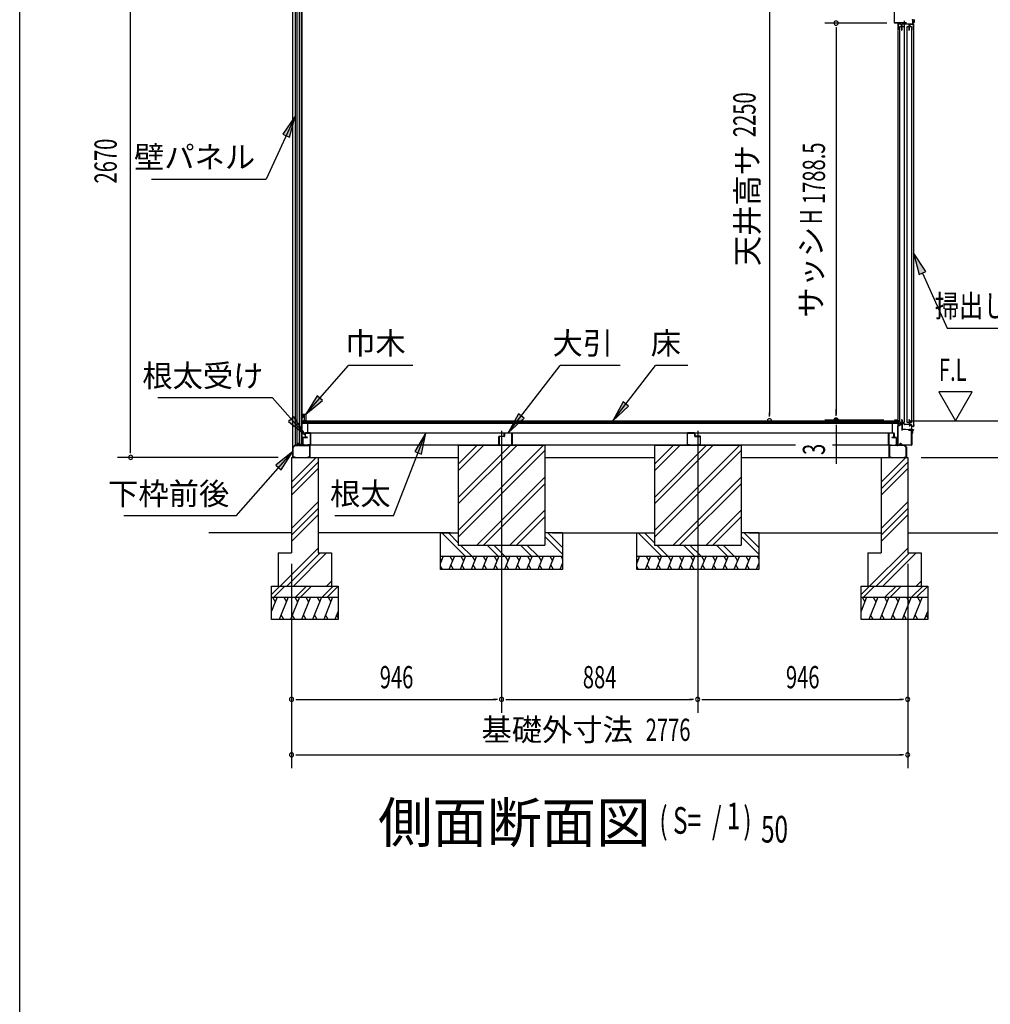
# Model space of a CAD drawing. Extents: x 543 to 21006, y 226 to 14052.
# Drawn here: x 543 to 4916, y 7285 to 11721 of the extents above; entities that cross this region are included whole.
import ezdxf
from ezdxf.enums import TextEntityAlignment as Align

# ---------------------------------------------------------------- set-up
doc = ezdxf.new("R2010")
doc.units = 0
doc.header["$LTSCALE"] = 50
doc.header["$MEASUREMENT"] = 0
doc.linetypes.add('1PL-L', pattern=[56, 50, -2, 2, -2])
doc.linetypes.add('1PL-S', pattern=[4, 2.5, -0.5, 0.5, -0.5])
doc.layers.get('0').update_dxf_attribs({"linetype": 'CONTINUOUS'})
for name, color, linetype in [('002', 4, 'CONTINUOUS'), ('021', 4, 'CONTINUOUS'), ('026', 3, 'CONTINUOUS'), ('1PL-L1', 6, '1PL-L'), ('1PL-S1', 6, '1PL-S'), ('606', 6, 'CONTINUOUS'), ('607', 3, 'CONTINUOUS'), ('DOA', 4, 'CONTINUOUS'), ('H-SITAWAKU', 2, 'CONTINUOUS'), ('H-UEWAKU', 2, 'CONTINUOUS'), ('HATCH', 2, 'CONTINUOUS'), ('HIKIDASHI', 6, 'CONTINUOUS'), ('KISO_U', 6, 'CONTINUOUS'), ('SASHI', 1, 'CONTINUOUS'), ('SUNPOU', 4, 'CONTINUOUS'), ('U1', 3, 'CONTINUOUS'), ('U2', 4, 'CONTINUOUS'), ('U3', 6, 'CONTINUOUS'), ('WAKUSEN-01', 50, 'CONTINUOUS')]:
    doc.layers.add(name, color=color, linetype=linetype)
doc.styles.add('00', font='ROMANS', dxfattribs={"width": 0.666667, "bigfont": 'BIGFONT'})
doc.styles.add('01', font='ROMANS', dxfattribs={"height": 3, "bigfont": 'BIGFONT'})

msp = doc.modelspace()

# ---------------------------------------------------------------- linework, layer by layer
for p, q in [((4564.4, 11719.8), (4564.4, 11700.8)), ((4565.4, 11719.8), (4565.4, 11700.8)), ((4499.6, 11705), (4499.6, 11675.8)), ((4499.9, 11705.3), (4502.2, 11705.3)), ((4500.7, 11704.5), (4500.7, 11701.8)), ((4500.7, 11704.5), (4502.2, 11704.5)), ((4500.7, 11699.8), (4500.7, 11675.8)), ((4513.2, 11701.3), (4501.2, 11701.3)), ((4512.4, 11700.3), (4501.2, 11700.3)), ((4513.3, 11701.3), (4514.3, 11701)), ((4515.8, 11695.7), (4515.8, 11674)), ((4517.3, 11701), (4517, 11701)), ((4517.3, 11696.5), (4517.3, 11674)), ((4518.3, 11700.9), (4517.6, 11700.9)), ((4520.2, 11697.1), (4517.9, 11697.1)), ((4518.3, 11704.9), (4518.3, 11700.9)), ((4520.2, 11697.9), (4518.4, 11697.9)), ((4549.2, 11699.9), (4518.8, 11699.9)), ((4519.1, 11704.9), (4519.1, 11700.9)), ((4533, 11700.9), (4519.1, 11700.9)), ((4533, 11705), (4533, 11700.9)), ((4534.6, 11705.3), (4533.3, 11705.3)), ((4533.8, 11704.5), (4533.8, 11700.9)), ((4534.6, 11704.5), (4533.8, 11704.5)), ((4550.6, 11700.9), (4533.8, 11700.9)), ((4549.1, 11697.9), (4547.5, 11697.9)), ((4549.1, 11697.1), (4547.5, 11697.1)), ((4549.1, 11697.1), (4549.1, 11674)), ((4550.6, 11695.8), (4550.6, 11674)), ((4550.9, 11701), (4551.2, 11701)), ((4554.3, 11701), (4554, 11701)), ((4564.4, 11700.8), (4554.7, 11700.8)), ((4568.6, 11699.8), (4555.9, 11699.8)), ((4568.6, 11700.8), (4565.4, 11700.8)), ((4568.6, 11699.8), (4568.6, 11675)), ((4569.6, 11699.8), (4569.6, 11675.3)), ((4570.1, 11675.3), (4569.6, 11675.3)), ((4570.1, 11675.3), (4570.1, 11675)), ((4484.5, 9916.8), (4484.5, 9914.7)), ((4499.5, 9915.8), (4485.3, 9915.8)), ((4485.3, 9915.8), (4485.3, 9914.7)), ((4500, 9916.8), (4485.5, 9916.8)), ((4499.5, 9915.8), (4499.5, 9893.8)), ((4504.1, 9893.3), (4500, 9893.3)), ((4500.5, 9916.3), (4500.5, 9901.3)), ((4516.5, 9900.7), (4500.5, 9901.3)), ((4500.5, 9899.6), (4500.5, 9894.6)), ((4508.7, 9899.9), (4501, 9900.1)), ((4504.1, 9894.1), (4501, 9894.1)), ((4509.5, 9895.4), (4510.1, 9895.4)), ((4513.5, 9895.4), (4512.9, 9895.4)), ((4517.5, 9899.6), (4514.5, 9899.7)), ((4515, 9917.2), (4515, 9916.3)), ((4516.5, 9915.3), (4516, 9915.3)), ((4516.5, 9915.3), (4516.5, 9900.7)), ((4517.5, 9899.6), (4517.5, 9872.3)), ((4518, 9917.2), (4518, 9900.7)), ((4528.7, 9900.3), (4518, 9900.7)), ((4528.2, 9899.2), (4518.5, 9899.5)), ((4518.5, 9899.5), (4518.5, 9877.8)), ((4528.2, 9899.2), (4528.2, 9897.2)), ((4550.7, 9896), (4528.7, 9896.7)), ((4529.2, 9899.8), (4529.2, 9897.8)), ((4549.8, 9897.1), (4529.2, 9897.8)), ((4548.3, 9917.2), (4548.3, 9916.3)), ((4549.8, 9915.3), (4549.3, 9915.3)), ((4549.8, 9915.3), (4549.8, 9897.1)), ((4551.3, 9917.2), (4551.3, 9897.1)), ((4560, 9896.8), (4551.3, 9897.1)), ((4560, 9895.7), (4556.5, 9895.8)), ((4560, 9895.7), (4560, 9875)), ((4561, 9895.8), (4561, 9888.8)), ((4569.5, 9891.8), (4568.8, 9891.1)), ((4569.3, 9896.2), (4569.3, 9895.8)), ((4569.5, 9895.8), (4569.3, 9895.8)), ((4569.5, 9895.8), (4569.5, 9891.8)), ((4570.5, 9896.2), (4570.5, 9891.8)), ((4518.5, 9877.8), (4549.5, 9875)), ((4518.5, 9876.8), (4549.5, 9874)), ((4518.5, 9876.8), (4518.5, 9872.3)), ((4560, 9875), (4549.5, 9875)), ((4551, 9874), (4549.5, 9874)), ((4551, 9874), (4551, 9872.2)), ((4551.5, 9891.5), (4552.1, 9891.5)), ((4560, 9874), (4551.8, 9874)), ((4551.8, 9874), (4551.8, 9872.2)), ((4555.5, 9891.5), (4554.9, 9891.5)), ((4560, 9874), (4560, 9873.6)), ((4563.8, 9872.8), (4560.8, 9872.8)), ((4568.5, 9888.8), (4561, 9888.8)), ((4561, 9887.7), (4561, 9873.8)), ((4568.5, 9887.7), (4561, 9887.7)), ((4568.7, 9873.8), (4561, 9873.8)), ((4564.3, 9872.3), (4564.3, 9857.3)), ((4565.3, 9872.3), (4565.3, 9857.3)), ((4568.5, 9872.8), (4565.8, 9872.8)), ((4568.5, 9890.4), (4568.5, 9888.8)), ((4568.5, 9872.8), (4568.5, 9871.3)), ((4570.2, 9891.1), (4569.5, 9890.4)), ((4569.5, 9890.4), (4569.5, 9888.7)), ((4569.5, 9873), (4569.5, 9871.3))]:
    msp.add_line(p, q)
for centre, radius, start, end in [((4564.9, 11719.8), 0.5, 360, 180), ((4499.9, 11705), 0.3, 90, 180), ((4500.1, 11675.8), 0.55, 180, 360), ((4501.2, 11701.8), 0.5, 180, 270), ((4501.2, 11699.8), 0.5, 90, 180), ((4502.2, 11704.9), 0.4, 270, 90), ((4512.4, 11700), 0.3, 342.4134, 90), ((4515.6, 11699), 3, 162.355, 269.1318), ((4513.2, 11701), 0.3, 73.0486, 90), ((4514.1, 11699), 0.5, 112.0245, 247.9757), ((4515.6, 11699), 1.75, 130.1837, 164.6411), ((4515.6, 11699), 1.75, 195.359, 224.6412), ((4514.2, 11700.6), 0.376, 310.1837, 73.0486), ((4514.8, 11697.7), 0.5, 172.0245, 307.974), ((4515.6, 11699), 1.75, 255.3585, 284.6413), ((4515.5, 11695.7), 0.3, 360, 89.1318), ((4516.6, 11674), 0.75, 180, 360), ((4516.3, 11697.7), 0.5, 232.0245, 7.9757), ((4517, 11700.6), 0.376, 90, 229.8159), ((4515.6, 11699), 1.75, 15.3589, 49.8159), ((4515.6, 11699), 1.75, 315.359, 344.6412), ((4517.3, 11700.5), 0.5, 53.1297, 90), ((4517.1, 11699), 0.5, 292.0245, 67.9757), ((4515.6, 11699), 3, 305.6853, 320.7035), ((4518.7, 11704.9), 0.4, 360, 180), ((4515.6, 11699), 3, 338.4898, 10.4756), ((4518.8, 11699.6), 0.3, 90, 190.4756), ((4520.2, 11697.5), 0.4, 270, 90), ((4533.3, 11705), 0.3, 90, 180), ((4534.6, 11704.9), 0.4, 270, 90), ((4547.5, 11697.5), 0.4, 90, 270), ((4552.6, 11697.8), 3.5, 151.7263, 178.3628), ((4549.9, 11674), 0.75, 180, 360), ((4549.2, 11699.6), 0.3, 331.7263, 90), ((4550.9, 11700.5), 0.5, 90, 126.8703), ((4551.1, 11699), 0.5, 112.0243, 247.9755), ((4551.1, 11695.8), 0.5, 65.5257, 180), ((4552.6, 11699), 1.75, 130.1841, 164.6411), ((4552.6, 11699), 1.75, 195.3588, 224.641), ((4551.2, 11700.6), 0.376, 310.1841, 90), ((4552.6, 11699), 3, 245.5257, 8.7147), ((4551.8, 11697.7), 0.5, 172.0243, 307.9755), ((4552.6, 11699), 1.75, 255.3587, 284.6415), ((4553.3, 11697.7), 0.5, 232.026, 7.9755), ((4554, 11700.6), 0.376, 90, 229.8159), ((4552.6, 11699), 1.75, 15.3589, 49.8163), ((4552.6, 11699), 1.75, 315.3588, 344.641), ((4554.3, 11700.5), 0.5, 36.8698, 90), ((4554.1, 11699), 0.5, 292.0243, 67.9755), ((4555.9, 11699.5), 0.3, 90, 188.7147), ((4568.6, 11699.8), 1, 360, 90), ((4569.3, 11675), 0.75, 180, 360), ((4485, 9916.8), 0.5, 360, 180), ((4484.9, 9914.7), 0.4, 180, 0), ((4500, 9893.8), 0.5, 180, 270), ((4500, 9916.3), 0.5, 360, 90), ((4501, 9899.6), 0.5, 88.0044, 180), ((4501, 9894.6), 0.5, 180, 270), ((4504.1, 9893.7), 0.4, 270, 90), ((4511.5, 9897.4), 3, 144.8356, 216.8722), ((4508.6, 9899.4), 0.5, 324.8378, 88.0044), ((4509.5, 9895.9), 0.5, 216.8689, 270), ((4510, 9897.4), 0.5, 112.0243, 247.9756), ((4511.5, 9897.4), 1.75, 135.3588, 164.641), ((4511.5, 9897.4), 1.75, 195.3589, 229.8163), ((4510.1, 9895.7), 0.376, 270, 49.8163), ((4510.8, 9898.7), 0.5, 52.026, 187.9756), ((4511.5, 9897.4), 1.75, 75.3587, 104.6415), ((4512.3, 9898.7), 0.5, 352.0243, 127.9755), ((4512.9, 9895.7), 0.376, 130.1841, 270), ((4511.5, 9897.4), 1.75, 310.1841, 344.6411), ((4511.5, 9897.4), 1.75, 15.3588, 44.641), ((4513, 9897.4), 0.5, 292.0244, 67.9756), ((4513.5, 9895.9), 0.5, 270, 323.1305), ((4511.5, 9897.4), 3, 323.1297, 31.1711), ((4514.5, 9899.2), 0.5, 88.0044, 211.1711), ((4515.3, 9917.2), 0.3, 116.3878, 180.0001), ((4516, 9916.3), 1, 180, 270), ((4516.5, 9914.8), 3, 63.6123, 116.3877), ((4517.7, 9917.2), 0.3, 359.9999, 63.6123), ((4528.7, 9897.2), 0.5, 180, 268.1988), ((4528.7, 9899.8), 0.5, 360, 88.0044), ((4548.6, 9917.2), 0.3, 116.3878, 180.0001), ((4549.3, 9916.3), 1, 180, 270), ((4549.8, 9914.8), 3, 63.6123, 116.3877), ((4553.5, 9893.5), 3, 144.6476, 216.8723), ((4550.6, 9895.5), 0.5, 324.6499, 88.1988), ((4551, 9917.2), 0.3, 359.9999, 63.6123), ((4552, 9893.5), 0.5, 112.0243, 247.9756), ((4553.5, 9893.5), 1.75, 135.3588, 164.641), ((4553.5, 9893.5), 1.75, 195.3589, 229.8163), ((4552.1, 9891.8), 0.376, 270, 49.8163), ((4552.8, 9894.8), 0.5, 52.026, 187.9756), ((4553.5, 9893.5), 1.75, 75.3587, 104.6415), ((4554.3, 9894.8), 0.5, 352.0243, 127.9755), ((4554.9, 9891.8), 0.376, 130.1841, 270), ((4553.5, 9893.5), 1.75, 310.1841, 344.6411), ((4553.5, 9893.5), 1.75, 15.3588, 44.641), ((4555, 9893.5), 0.5, 292.0244, 67.9756), ((4553.5, 9893.5), 3, 323.1482, 31.7478), ((4556.5, 9895.3), 0.5, 88.1988, 211.7478), ((4560, 9895.8), 1, 360, 88.1988), ((4569.9, 9896.2), 0.6, 0, 180), ((4569.5, 9891.8), 1, 315, 0), ((4518, 9872.3), 0.5, 180, 0), ((4551.4, 9872.2), 0.4, 180, 0), ((4551.5, 9892), 0.5, 216.8689, 270), ((4555.5, 9892), 0.5, 270, 323.2368), ((4560.8, 9873.6), 0.8, 180, 270), ((4563.8, 9872.3), 0.5, 360, 90), ((4564.8, 9857.3), 0.5, 180, 0), ((4565.8, 9872.3), 0.5, 90, 180), ((4569.5, 9890.4), 1, 135, 180), ((4568.5, 9888.7), 1, 270, 0), ((4569, 9871.3), 0.5, 180, 0), ((4568.7, 9873), 0.8, 360, 90)]:
    msp.add_arc(centre, radius, start, end)
for p in [(4564.4, 11719.8), (4527.1, 11691.8), (4564.4, 11700.8), (4569.6, 11700.8), (4569.6, 11700.8), (4569.6, 11699.8), (4569.6, 11675.3), (4561, 9873.8), (4561, 9873.8), (4561, 9873.8), (4568.7, 9873.8), (4568.7, 9873.8)]:
    msp.add_point(p)
at = {"layer": '002'}
msp.add_line((1772.5, 9748.8), (1772.5, 12328.8), dxfattribs=at)
at = {"layer": '021'}
for p, q in [((4462.5, 9803.8), (4496, 9803.8)), ((4496.5, 9804.3), (4496.5, 9823.8)), ((4497.5, 9823.8), (4497.5, 9803.8)), ((4498.5, 9823.8), (4498.5, 9804.3)), ((4499, 9803.8), (4511, 9803.8)), ((4511, 9803.8), (4513.5, 9808.8)), ((4513.5, 9806.5), (4511.6, 9802.8)), ((4513.5, 9808.8), (4516, 9803.8)), ((4515.4, 9802.8), (4513.5, 9806.5)), ((4516, 9803.8), (4528.5, 9803.8)), ((4528.5, 9803.8), (4537.5, 9793.8)), ((4460.5, 9750.8), (4460.5, 9801.8)), ((4461.5, 9801.8), (4461.5, 9750.8)), ((4496.5, 9802.8), (4462.5, 9802.8)), ((4511.6, 9802.8), (4498.5, 9802.8)), ((4528.1, 9802.8), (4515.4, 9802.8)), ((4536.5, 9793.4), (4528.1, 9802.8)), ((4536.5, 9750.8), (4536.5, 9793.4)), ((4537.5, 9793.8), (4537.5, 9750.8)), ((4462.5, 9749.8), (4470.5, 9749.8)), ((4470.5, 9748.8), (4462.5, 9748.8)), ((4470.5, 9749.8), (4470.5, 9748.8)), ((4527.5, 9748.8), (4527.5, 9749.8)), ((4527.5, 9749.8), (4535.5, 9749.8)), ((4535.5, 9748.8), (4527.5, 9748.8))]:
    msp.add_line(p, q, dxfattribs=at)
for centre, radius, start, end in [((4462.5, 9801.8), 2, 90, 180), ((4496, 9804.3), 0.5, 270, 0), ((4497.5, 9823.8), 1, 0, 180), ((4496.5, 9803.8), 1, 270, 0), ((4498.5, 9803.8), 1, 180, 270), ((4499, 9804.3), 0.5, 180, 270), ((4462.5, 9801.8), 1, 90, 180), ((4462.5, 9750.8), 2, 180, 270), ((4462.5, 9750.8), 1, 180, 270), ((4535.5, 9750.8), 2, 270, 0), ((4535.5, 9750.8), 1, 270, 0)]:
    msp.add_arc(centre, radius, start, end, dxfattribs=at)
at = {"layer": '026'}
for p, q in [((1782.5, 9803.8), (1773.5, 9793.8)), ((1795, 9803.8), (1782.5, 9803.8)), ((1797.5, 9808.8), (1795, 9803.8)), ((1795.6, 9802.8), (1797.5, 9806.5)), ((1800, 9803.8), (1797.5, 9808.8)), ((1797.5, 9806.5), (1799.4, 9802.8)), ((1812, 9803.8), (1800, 9803.8)), ((1812.5, 9823.8), (1812.5, 9804.3)), ((1813.5, 9823.8), (1813.5, 9803.8)), ((1814.5, 9804.3), (1814.5, 9823.8)), ((1848.5, 9803.8), (1815, 9803.8)), ((4037.4, 9803.8), (1850.5, 9803.8)), ((4460.5, 9803.8), (4204.1, 9803.8)), ((1773.5, 9793.8), (1773.5, 9750.8)), ((1774.5, 9793.4), (1782.9, 9802.8)), ((1774.5, 9750.8), (1774.5, 9793.4)), ((1782.9, 9802.8), (1795.6, 9802.8)), ((1799.4, 9802.8), (1812.5, 9802.8)), ((1814.5, 9802.8), (1848.5, 9802.8)), ((1849.5, 9801.8), (1849.5, 9750.8)), ((1850.5, 9750.8), (1850.5, 9801.8)), ((1783.5, 9749.8), (1775.5, 9749.8)), ((1775.5, 9748.8), (1783.5, 9748.8)), ((1783.5, 9748.8), (1783.5, 9749.8)), ((1848.5, 9749.8), (1840.5, 9749.8)), ((1840.5, 9749.8), (1840.5, 9748.8)), ((1840.5, 9748.8), (1848.5, 9748.8)), ((1850.5, 9748.8), (2518.5, 9748.8)), ((2908.5, 9748.8), (3402.5, 9748.8)), ((3792.5, 9748.8), (4460.5, 9748.8))]:
    msp.add_line(p, q, dxfattribs=at)
for centre, radius, start, end in [((1812, 9804.3), 0.5, 270, 0), ((1813.5, 9823.8), 1, 0, 180), ((1812.5, 9803.8), 1, 270, 0), ((1814.5, 9803.8), 1, 180, 270), ((1815, 9804.3), 0.5, 180, 270), ((1848.5, 9801.8), 2, 0, 90), ((1848.5, 9801.8), 1, 0, 90), ((1775.5, 9750.8), 2, 180, 270), ((1775.5, 9750.8), 1, 180, 270), ((1848.5, 9750.8), 2, 270, 0), ((1848.5, 9750.8), 1, 270, 0)]:
    msp.add_arc(centre, radius, start, end, dxfattribs=at)
at = {"layer": '1PL-L1'}
for p, q in [((2713.5, 9868.1), (2713.5, 8598.8)), ((3597.5, 9868.1), (3597.5, 8598.8))]:
    msp.add_line(p, q, dxfattribs=at)
at = {"layer": '1PL-S1'}
msp.add_line((4497, 9913.8), (4497, 9907.7), dxfattribs=at)
at = {"layer": '606'}
for p, q in [((2726, 9844.6), (2726, 9856.8)), ((2727.2, 9856.8), (2727.2, 9844.6)), ((2728, 9858.8), (2759, 9858.8)), ((2759, 9857.6), (2728, 9857.6)), ((2759.8, 9805.8), (2759.8, 9856.8)), ((2761, 9856.8), (2761, 9805.8)), ((3550, 9856.8), (3550, 9805.8)), ((3551.2, 9805.8), (3551.2, 9856.8)), ((3583, 9858.8), (3552, 9858.8)), ((3552, 9857.6), (3583, 9857.6)), ((3583.8, 9856.8), (3583.8, 9844.6)), ((3585, 9844.6), (3585, 9856.8)), ((2701, 9805.8), (2701, 9841.8)), ((2702.2, 9841.8), (2702.2, 9805.8)), ((2703, 9843.8), (2725.2, 9843.8)), ((2725.2, 9842.6), (2703, 9842.6)), ((2703, 9805), (2711, 9805)), ((2711, 9803.8), (2703, 9803.8)), ((2711, 9805), (2711, 9803.8)), ((2751, 9805), (2759, 9805)), ((2751, 9803.8), (2751, 9805)), ((2759, 9803.8), (2751, 9803.8)), ((3560, 9805), (3552, 9805)), ((3552, 9803.8), (3560, 9803.8)), ((3560, 9803.8), (3560, 9805)), ((3608, 9843.8), (3585.8, 9843.8)), ((3585.8, 9842.6), (3608, 9842.6)), ((3608, 9805), (3600, 9805)), ((3600, 9805), (3600, 9803.8)), ((3600, 9803.8), (3608, 9803.8)), ((3608.8, 9841.8), (3608.8, 9805.8)), ((3610, 9805.8), (3610, 9841.8))]:
    msp.add_line(p, q, dxfattribs=at)
for centre, radius, start, end in [((2728, 9856.8), 2, 90, 180), ((2728, 9856.8), 0.8, 90, 180), ((2759, 9856.8), 2, 0, 90), ((2759, 9856.8), 0.8, 0, 90), ((3552, 9856.8), 2, 90, 180), ((3552, 9856.8), 0.8, 90, 180), ((3583, 9856.8), 2, 0, 90), ((3583, 9856.8), 0.8, 0, 90), ((2703, 9841.8), 2, 90, 180), ((2703, 9805.8), 2, 180, 270), ((2703, 9841.8), 0.8, 90, 180), ((2703, 9805.8), 0.8, 180, 270), ((2725.2, 9844.6), 0.8, 270, 0), ((2725.2, 9844.6), 2, 270, 0), ((2759, 9805.8), 2, 270, 0), ((2759, 9805.8), 0.8, 270, 0), ((3552, 9805.8), 2, 180, 270), ((3552, 9805.8), 0.8, 180, 270), ((3585.8, 9844.6), 2, 180, 270), ((3585.8, 9844.6), 0.8, 180, 270), ((3608, 9841.8), 2, 0, 90), ((3608, 9841.8), 0.8, 0, 90), ((3608, 9805.8), 2, 270, 0), ((3608, 9805.8), 0.8, 270, 0)]:
    msp.add_arc(centre, radius, start, end, dxfattribs=at)
at = {"layer": '607'}
for p, q in [((1828.5, 9856.8), (1828.5, 9840.8)), ((1829.5, 9840.8), (1829.5, 9856.8)), ((1851.5, 9858.8), (1830.5, 9858.8)), ((1830.5, 9857.8), (1851.5, 9857.8)), ((1852.5, 9856.8), (1852.5, 9805.8)), ((1853.5, 9805.8), (1853.5, 9856.8)), ((4457.5, 9805.8), (4457.5, 9856.8)), ((4458.5, 9856.8), (4458.5, 9805.8)), ((4459.5, 9858.8), (4480.5, 9858.8)), ((4480.5, 9857.8), (4459.5, 9857.8)), ((4481.5, 9840.8), (4481.5, 9856.8)), ((4482.5, 9856.8), (4482.5, 9840.8)), ((1817.5, 9836.8), (1817.5, 9805.8)), ((1818.5, 9805.8), (1818.5, 9836.8)), ((1837.5, 9838.8), (1819.5, 9838.8)), ((1819.5, 9837.8), (1837.5, 9837.8)), ((1824.5, 9804.8), (1819.5, 9804.8)), ((1819.5, 9803.8), (1824.5, 9803.8)), ((1824.5, 9803.8), (1824.5, 9804.8)), ((1837.5, 9839.8), (1830.5, 9839.8)), ((1851.5, 9804.8), (1840.5, 9804.8)), ((1840.5, 9804.8), (1840.5, 9803.8)), ((1840.5, 9803.8), (1851.5, 9803.8)), ((4459.5, 9804.8), (4470.5, 9804.8)), ((4470.5, 9803.8), (4459.5, 9803.8)), ((4470.5, 9804.8), (4470.5, 9803.8)), ((4473.5, 9839.8), (4480.5, 9839.8)), ((4473.5, 9838.8), (4491.5, 9838.8)), ((4491.5, 9837.8), (4473.5, 9837.8)), ((4486.5, 9803.8), (4486.5, 9804.8)), ((4486.5, 9804.8), (4491.5, 9804.8)), ((4491.5, 9803.8), (4486.5, 9803.8)), ((4492.5, 9805.8), (4492.5, 9836.8)), ((4493.5, 9836.8), (4493.5, 9805.8))]:
    msp.add_line(p, q, dxfattribs=at)
for centre, radius, start, end in [((1830.5, 9856.8), 2, 90, 180), ((1830.5, 9856.8), 1, 90, 180), ((1851.5, 9856.8), 2, 360, 90), ((1851.5, 9856.8), 1, 360, 90), ((4459.5, 9856.8), 2, 90, 180), ((4459.5, 9856.8), 1, 90, 180), ((4480.5, 9856.8), 2, 360, 90), ((4480.5, 9856.8), 1, 360, 90), ((1819.5, 9836.8), 2, 90, 180), ((1819.5, 9805.8), 2, 180, 270), ((1819.5, 9836.8), 1, 90, 180), ((1819.5, 9805.8), 1, 180, 270), ((1830.5, 9840.8), 2, 180, 270), ((1830.5, 9840.8), 1, 180, 270), ((1837.5, 9838.8), 1, 270, 90), ((1851.5, 9805.8), 1, 270, 0), ((1851.5, 9805.8), 2, 270, 0), ((4459.5, 9805.8), 2, 180, 270), ((4459.5, 9805.8), 1, 180, 270), ((4473.5, 9838.8), 1, 90, 270), ((4480.5, 9840.8), 1, 270, 0), ((4480.5, 9840.8), 2, 270, 0), ((4491.5, 9836.8), 2, 0, 90), ((4491.5, 9836.8), 1, 0, 90), ((4491.5, 9805.8), 2, 270, 0), ((4491.5, 9805.8), 1, 270, 0)]:
    msp.add_arc(centre, radius, start, end, dxfattribs=at)
at = {"layer": 'DOA'}
for p, q in [((4508, 11690.3), (4528, 11690.3)), ((4508, 9905.8), (4508, 11690.3)), ((4528, 11690.3), (4528, 9905.8)), ((4541.3, 11690.3), (4561.3, 11690.3)), ((4541.3, 9905.8), (4541.3, 11690.3)), ((4561.3, 11690.3), (4561.3, 9905.8)), ((4528, 9905.8), (4508, 9905.8)), ((4561.3, 9905.8), (4541.3, 9905.8))]:
    msp.add_line(p, q, dxfattribs=at)
at = {"layer": 'H-SITAWAKU'}
for p, q in [((4500.5, 9892.8), (4506.5, 9892.8)), ((4506.5, 9891.8), (4500.5, 9891.8)), ((4506.5, 9892.8), (4506.5, 9891.8)), ((4498.5, 9805.8), (4498.5, 9890.8)), ((4499.5, 9890.8), (4499.5, 9805.8)), ((4547, 9870.8), (4547, 9871.8)), ((4547, 9871.8), (4560, 9871.8)), ((4560, 9870.8), (4547, 9870.8)), ((4561, 9805.8), (4561, 9869.8)), ((4562, 9869.8), (4562, 9805.8)), ((4500.5, 9804.8), (4505.7, 9804.8)), ((4505.7, 9803.8), (4500.5, 9803.8)), ((4506.6, 9805.4), (4508.7, 9809.8)), ((4509.6, 9809.4), (4507.5, 9804.9)), ((4515.5, 9804.9), (4513.4, 9809.4)), ((4514.3, 9809.8), (4516.4, 9805.4)), ((4517.3, 9804.8), (4560, 9804.8)), ((4560, 9803.8), (4517.3, 9803.8))]:
    msp.add_line(p, q, dxfattribs=at)
for centre, radius, start, end in [((4500.5, 9890.8), 2, 90, 180), ((4500.5, 9890.8), 1, 90, 180), ((4560, 9869.8), 2, 0, 90), ((4560, 9869.8), 1, 0, 90), ((4500.5, 9805.8), 2, 180, 270), ((4500.5, 9805.8), 1, 180, 270), ((4505.7, 9805.8), 1, 270, 335.201), ((4505.7, 9805.8), 2, 270, 335.201), ((4511.5, 9808.8), 3, 19.641, 160.359), ((4511.5, 9808.8), 2, 18.4807, 161.5193), ((4517.3, 9805.8), 2, 204.799, 270), ((4517.3, 9805.8), 1, 204.799, 270), ((4560, 9805.8), 1, 270, 0), ((4560, 9805.8), 2, 270, 0)]:
    msp.add_arc(centre, radius, start, end, dxfattribs=at)
at = {"layer": 'H-UEWAKU'}
for p, q in [((4482.6, 11760.3), (4482.6, 11708.3)), ((4483.6, 11708.3), (4483.6, 11760.3)), ((4572.1, 11714.3), (4571.1, 11714.3)), ((4571.1, 11714.3), (4571.1, 11708.3)), ((4572.1, 11721.3), (4572.1, 11708.3)), ((4572.1, 11708.3), (4572.1, 11714.3)), ((4573.1, 11708.3), (4573.1, 11721.3)), ((4537.6, 11707.3), (4484.6, 11707.3)), ((4484.6, 11706.3), (4537.6, 11706.3)), ((4537.6, 11706.3), (4537.6, 11707.3))]:
    msp.add_line(p, q, dxfattribs=at)
at = {"layer": 'H-UEWAKU', "color": 6, "linetype": '1PL-S'}
msp.add_line((4527.1, 11715.3), (4527.1, 11691.8), dxfattribs=at)
at = {"layer": 'H-UEWAKU'}
for centre, radius, end in [((4484.6, 11708.3), 2, 270), ((4484.6, 11708.3), 1, 270), ((4572.1, 11708.3), 1, 0)]:
    msp.add_arc(centre, radius, 180, end, dxfattribs=at)
at = {"layer": 'HATCH'}
for p, q in [((2450.9, 9303.8), (2438.5, 9273.1)), ((2438.5, 9290), (2442.5, 9283)), ((2500.9, 9303.8), (2476.6, 9243.8)), ((2480.5, 9303.8), (2492.5, 9283)), ((2550.9, 9303.8), (2526.6, 9243.8)), ((2530.5, 9303.8), (2542.5, 9283)), ((2600.9, 9303.8), (2576.6, 9243.8)), ((2580.5, 9303.8), (2592.5, 9283)), ((2650.9, 9303.8), (2626.6, 9243.8)), ((2630.5, 9303.8), (2642.5, 9283)), ((2700.9, 9303.8), (2676.6, 9243.8)), ((2680.5, 9303.8), (2692.5, 9283)), ((2750.9, 9303.8), (2726.6, 9243.8)), ((2730.5, 9303.8), (2742.5, 9283)), ((2800.9, 9303.8), (2776.6, 9243.8)), ((2780.5, 9303.8), (2792.5, 9283)), ((2850.9, 9303.8), (2826.6, 9243.8)), ((2830.5, 9303.8), (2842.5, 9283)), ((2900.9, 9303.8), (2876.6, 9243.8)), ((2880.5, 9303.8), (2892.5, 9283)), ((2950.9, 9303.8), (2926.6, 9243.8)), ((2930.5, 9303.8), (2942.5, 9283)), ((2988.5, 9273.1), (2976.6, 9243.8)), ((2980.5, 9303.8), (2988.5, 9290)), ((3334.9, 9303.8), (3322.5, 9273.1)), ((3322.5, 9290), (3326.5, 9283)), ((3384.9, 9303.8), (3360.6, 9243.8)), ((3364.5, 9303.8), (3376.5, 9283)), ((3434.9, 9303.8), (3410.6, 9243.8)), ((3414.5, 9303.8), (3426.5, 9283)), ((3484.9, 9303.8), (3460.6, 9243.8)), ((3464.5, 9303.8), (3476.5, 9283)), ((3534.9, 9303.8), (3510.6, 9243.8)), ((3514.5, 9303.8), (3526.5, 9283)), ((3584.9, 9303.8), (3560.6, 9243.8)), ((3564.5, 9303.8), (3576.5, 9283)), ((3634.9, 9303.8), (3610.6, 9243.8)), ((3614.5, 9303.8), (3626.5, 9283)), ((3684.9, 9303.8), (3660.6, 9243.8)), ((3664.5, 9303.8), (3676.5, 9283)), ((3734.9, 9303.8), (3710.6, 9243.8)), ((3714.5, 9303.8), (3726.5, 9283)), ((3784.9, 9303.8), (3760.6, 9243.8)), ((3764.5, 9303.8), (3776.5, 9283)), ((3834.9, 9303.8), (3810.6, 9243.8)), ((3814.5, 9303.8), (3826.5, 9283)), ((3872.5, 9273.1), (3860.6, 9243.8)), ((3864.5, 9303.8), (3872.5, 9290)), ((2447, 9243.8), (2438.5, 9258.4)), ((2497, 9243.8), (2485, 9264.5)), ((2547, 9243.8), (2535, 9264.5)), ((2597, 9243.8), (2585, 9264.5)), ((2647, 9243.8), (2635, 9264.5)), ((2697, 9243.8), (2685, 9264.5)), ((2747, 9243.8), (2735, 9264.5)), ((2797, 9243.8), (2785, 9264.5)), ((2847, 9243.8), (2835, 9264.5)), ((2897, 9243.8), (2885, 9264.5)), ((2947, 9243.8), (2935, 9264.5)), ((2988.5, 9258.4), (2985, 9264.5)), ((3331, 9243.8), (3322.5, 9258.4)), ((3381, 9243.8), (3369, 9264.5)), ((3431, 9243.8), (3419, 9264.5)), ((3481, 9243.8), (3469, 9264.5)), ((3531, 9243.8), (3519, 9264.5)), ((3581, 9243.8), (3569, 9264.5)), ((3631, 9243.8), (3619, 9264.5)), ((3681, 9243.8), (3669, 9264.5)), ((3731, 9243.8), (3719, 9264.5)), ((3781, 9243.8), (3769, 9264.5)), ((3831, 9243.8), (3819, 9264.5)), ((3872.5, 9258.4), (3869, 9264.5)), ((1702.5, 9118.8), (1677.5, 9056.8)), ((1682.2, 9118.8), (1694.1, 9098)), ((1752.5, 9118.8), (1712.1, 9018.8)), ((1732.2, 9118.8), (1744.1, 9098)), ((1802.5, 9118.8), (1762.1, 9018.8)), ((1782.2, 9118.8), (1794.1, 9098)), ((1852.5, 9118.8), (1812.1, 9018.8)), ((1832.2, 9118.8), (1844.1, 9098)), ((1902.5, 9118.8), (1862.1, 9018.8)), ((1882.2, 9118.8), (1894.1, 9098)), ((1952.5, 9118.8), (1912.1, 9018.8)), ((1932.2, 9118.8), (1944.1, 9098)), ((4358.5, 9118.8), (4333.5, 9056.8)), ((4338.2, 9118.8), (4350.1, 9098)), ((4408.5, 9118.8), (4368.1, 9018.8)), ((4388.2, 9118.8), (4400.1, 9098)), ((4458.5, 9118.8), (4418.1, 9018.8)), ((4438.2, 9118.8), (4450.1, 9098)), ((4508.5, 9118.8), (4468.1, 9018.8)), ((4488.2, 9118.8), (4500.1, 9098)), ((4558.5, 9118.8), (4518.1, 9018.8)), ((4538.2, 9118.8), (4550.1, 9098)), ((4608.5, 9118.8), (4568.1, 9018.8)), ((4588.2, 9118.8), (4600.1, 9098)), ((1977.5, 9056.8), (1962.1, 9018.8)), ((4633.5, 9056.8), (4618.1, 9018.8)), ((1732.5, 9018.8), (1720.5, 9039.5)), ((1782.5, 9018.8), (1770.5, 9039.5)), ((1832.5, 9018.8), (1820.5, 9039.5)), ((1882.5, 9018.8), (1870.5, 9039.5)), ((1932.5, 9018.8), (1920.5, 9039.5)), ((1977.5, 9027.3), (1970.5, 9039.5)), ((4388.5, 9018.8), (4376.5, 9039.5)), ((4438.5, 9018.8), (4426.5, 9039.5)), ((4488.5, 9018.8), (4476.5, 9039.5)), ((4538.5, 9018.8), (4526.5, 9039.5)), ((4588.5, 9018.8), (4576.5, 9039.5)), ((4633.5, 9027.3), (4626.5, 9039.5))]:
    msp.add_line(p, q, dxfattribs=at)
at = {"layer": 'HIKIDASHI'}
for p, q in [((1783.5, 11285.7), (1652.9, 11001.9)), ((1783.5, 11285.7), (1728.8, 11205.2)), ((1757.9, 11191.8), (1783.5, 11285.7)), ((1728.8, 11205.2), (1757.9, 11191.8)), ((1136.6, 11001.9), (1652.9, 11001.9)), ((4625.9, 10586.2), (4570.1, 10670.8)), ((4570.1, 10670.8), (4595.5, 10572.6)), ((4595.5, 10572.6), (4625.9, 10586.2)), ((4610.7, 10579.4), (4721, 10331.1)), ((4721, 10331.1), (5370.3, 10331.1)), ((1831, 9943.8), (2023.9, 10163.3)), ((2313.2, 10163.3), (2023.9, 10163.3)), ((2743.5, 9858.8), (2978.3, 10163.3)), ((3247.4, 10163.3), (2978.3, 10163.3)), ((3214.9, 9913.8), (3407.3, 10163.3)), ((3553.5, 10163.3), (3407.3, 10163.3)), ((1882.3, 10026.4), (1831, 9943.8)), ((1906.4, 10005.3), (1882.3, 10026.4)), ((1682, 10016.7), (1165.2, 10016.7)), ((1829.5, 9848.8), (1682, 10016.7)), ((1831, 9943.8), (1906.4, 10005.3)), ((3260.8, 9999.6), (3214.9, 9913.8)), ((3286.2, 9980), (3260.8, 9999.6)), ((2789.5, 9944.6), (2743.5, 9858.8)), ((2814.8, 9925), (2789.5, 9944.6)), ((3214.9, 9913.8), (3286.2, 9980)), ((1778.2, 9931.4), (1754.1, 9910.3)), ((1754.1, 9910.3), (1829.5, 9848.8)), ((1829.5, 9848.8), (1778.2, 9931.4)), ((2743.5, 9858.8), (2814.8, 9925)), ((2227.1, 9485.3), (2372.7, 9858.8)), ((2372.7, 9858.8), (2322.9, 9775.1)), ((2352.8, 9763.5), (2372.7, 9858.8)), ((1518.2, 9485.3), (1772.5, 9774.8)), ((1772.5, 9774.8), (1697.1, 9713.2)), ((1721.2, 9692.1), (1772.5, 9774.8)), ((2322.9, 9775.1), (2352.8, 9763.5)), ((1697.1, 9713.2), (1721.2, 9692.1)), ((1518.2, 9485.3), (1011.3, 9485.3)), ((2227.1, 9485.3), (1962.7, 9485.3))]:
    msp.add_line(p, q, dxfattribs=at)
for points in [[(1757.9, 11191.8), (1728.8, 11205.2), (1783.5, 11285.7)], [(4625.9, 10586.2), (4595.5, 10572.6), (4570.1, 10670.8)], [(1882.3, 10026.4), (1906.4, 10005.3), (1831, 9943.8)], [(3260.8, 9999.6), (3286.2, 9980), (3214.9, 9913.8)], [(2789.5, 9944.6), (2814.8, 9925), (2743.5, 9858.8)], [(1754.1, 9910.3), (1778.2, 9931.4), (1829.5, 9848.8)], [(2352.8, 9763.5), (2322.9, 9775.1), (2372.7, 9858.8)], [(1721.2, 9692.1), (1697.1, 9713.2), (1772.5, 9774.8)]]:
    msp.add_solid(points, dxfattribs=at)
at = {"layer": 'KISO_U'}
for p, q in [((2518.5, 9718), (2604.2, 9803.8)), ((2518.5, 9688.3), (2633.9, 9803.8)), ((2518.5, 9419.4), (2902.9, 9803.8)), ((2518.5, 9539), (2783.3, 9803.8)), ((2518.5, 9568.7), (2753.6, 9803.8)), ((3402.5, 9688.3), (3517.9, 9803.8)), ((3402.5, 9718), (3488.2, 9803.8)), ((3402.5, 9419.4), (3786.9, 9803.8)), ((3402.5, 9539), (3667.3, 9803.8)), ((3402.5, 9568.7), (3637.6, 9803.8)), ((2518.5, 9389.7), (2908.5, 9779.7)), ((3402.5, 9389.7), (3792.5, 9779.7)), ((1767.5, 9637.6), (1878.7, 9748.8)), ((1767.5, 9607.9), (1887.5, 9727.9)), ((4423.5, 9637.6), (4534.7, 9748.8)), ((4423.5, 9607.9), (4543.5, 9727.9)), ((1767.5, 9578.2), (1887.5, 9698.2)), ((4423.5, 9578.2), (4543.5, 9698.2)), ((2602.3, 9353.8), (2908.5, 9660)), ((2632, 9353.8), (2908.5, 9630.3)), ((3486.3, 9353.8), (3792.5, 9660)), ((3516, 9353.8), (3792.5, 9630.3)), ((1767.5, 9428.9), (1887.5, 9548.9)), ((4423.5, 9428.9), (4543.5, 9548.9)), ((1767.5, 9399.2), (1887.5, 9519.2)), ((2751.6, 9353.8), (2908.5, 9510.7)), ((3635.6, 9353.8), (3792.5, 9510.7)), ((4423.5, 9399.2), (4543.5, 9519.2)), ((1767.5, 9369.5), (1887.5, 9489.5)), ((2781.3, 9353.8), (2908.5, 9481)), ((3665.3, 9353.8), (3792.5, 9481)), ((4423.5, 9369.5), (4543.5, 9489.5)), ((2549.5, 9303.8), (2444.5, 9408.8)), ((2518.5, 9364.5), (2474.2, 9408.8)), ((2988.5, 9342.5), (2922.2, 9408.8)), ((3433.5, 9303.8), (3328.5, 9408.8)), ((3402.5, 9364.5), (3358.2, 9408.8)), ((3872.5, 9342.5), (3806.2, 9408.8)), ((2988.5, 9312.8), (2908.5, 9392.8)), ((3872.5, 9312.8), (3792.5, 9392.8)), ((1716.1, 9168.8), (1887.5, 9340.1)), ((1745.8, 9168.8), (1895.8, 9318.8)), ((1775.5, 9168.8), (1925.5, 9318.8)), ((2579.2, 9303.8), (2529.2, 9353.8)), ((2698.9, 9303.8), (2648.9, 9353.8)), ((2728.5, 9303.8), (2678.5, 9353.8)), ((2848.2, 9303.8), (2798.2, 9353.8)), ((2877.9, 9303.8), (2827.9, 9353.8)), ((3463.2, 9303.8), (3413.2, 9353.8)), ((3582.9, 9303.8), (3532.9, 9353.8)), ((3612.5, 9303.8), (3562.5, 9353.8)), ((3732.2, 9303.8), (3682.2, 9353.8)), ((3761.9, 9303.8), (3711.9, 9353.8)), ((4372.1, 9168.8), (4543.5, 9340.1)), ((4401.8, 9168.8), (4551.8, 9318.8)), ((4431.5, 9168.8), (4581.5, 9318.8)), ((1924.9, 9168.8), (1947.5, 9191.4)), ((4580.9, 9168.8), (4603.5, 9191.4)), ((1677.5, 9131.1), (1715.2, 9168.8)), ((1687.8, 9118.8), (1737.8, 9168.8)), ((1785.2, 9118.8), (1835.2, 9168.8)), ((1807.8, 9118.8), (1857.8, 9168.8)), ((1905.2, 9118.8), (1955.2, 9168.8)), ((1927.8, 9118.8), (1977.5, 9168.4)), ((4333.5, 9131.1), (4371.2, 9168.8)), ((4343.8, 9118.8), (4393.8, 9168.8)), ((4441.2, 9118.8), (4491.2, 9168.8)), ((4463.8, 9118.8), (4513.8, 9168.8)), ((4561.2, 9118.8), (4611.2, 9168.8)), ((4583.8, 9118.8), (4633.5, 9168.4))]:
    msp.add_line(p, q, dxfattribs=at)
at = {"layer": 'SASHI'}
for p, q in [((4499.6, 11672.7), (4499.6, 9921.2)), ((4570.1, 11670.9), (4570.1, 9897.6))]:
    msp.add_line(p, q, dxfattribs=at)
at = {"layer": 'SUNPOU'}
for p, q in [((1042.5, 9773.8), (1042.5, 12393.8)), ((3920.8, 12132.3), (3920.8, 9938.8)), ((4449.9, 11705.3), (4170.8, 11705.3)), ((4220.8, 11686.5), (4220.8, 11667.8)), ((4220.8, 11680.3), (4220.8, 9941.8)), ((4683.8, 10043.7), (4758.8, 9913.8)), ((4833.8, 10043.7), (4683.8, 10043.7)), ((4758.8, 9913.8), (4833.8, 10043.7)), ((3920.8, 9932.5), (3920.8, 9951.3)), ((4220.8, 9941.8), (4220.8, 9966.8)), ((4220.8, 9935.5), (4220.8, 9954.3)), ((4220.8, 9935.5), (4220.8, 9954.3)), ((4435.5, 9916.8), (4170.8, 9916.8)), ((4435.5, 9916.8), (4170.8, 9916.8)), ((4435.5, 9913.8), (4170.8, 9913.8)), ((4220.8, 9916.8), (4220.8, 9913.8)), ((4220.8, 9895), (4220.8, 9876.3)), ((4555, 9913.8), (5169.5, 9913.8)), ((4220.8, 9888.8), (4220.8, 9719.3)), ((1042.5, 9767.5), (1042.5, 9786.3)), ((1707.5, 9748.8), (982.5, 9748.8)), ((4603.5, 9748.8), (6239.7, 9748.8)), ((1767.5, 9268.8), (1767.5, 8348.8)), ((4543.5, 9268.8), (4543.5, 8348.8)), ((2713.5, 9193.8), (2713.5, 8608.8)), ((2713.5, 9193.8), (2713.5, 8608.8)), ((3597.5, 9193.8), (3597.5, 8608.8)), ((3597.5, 9193.8), (3597.5, 8608.8)), ((1786.3, 8658.8), (1805, 8658.8)), ((1792.5, 8658.8), (2688.5, 8658.8)), ((2694.8, 8658.8), (2676, 8658.8)), ((2732.3, 8658.8), (2751, 8658.8)), ((2738.5, 8658.8), (3572.5, 8658.8)), ((3578.8, 8658.8), (3560, 8658.8)), ((3616.3, 8658.8), (3635, 8658.8)), ((3622.5, 8658.8), (4518.5, 8658.8)), ((4524.8, 8658.8), (4506, 8658.8)), ((1786.3, 8408.8), (1805, 8408.8)), ((1792.5, 8408.8), (4518.5, 8408.8)), ((4524.8, 8408.8), (4506, 8408.8))]:
    msp.add_line(p, q, dxfattribs=at)
for centre, radius, start, end in [((4220.8, 11705.3), 9.38, 90, 270), ((4220.8, 11705.3), 9.38, 270, 90), ((3920.8, 9913.8), 9.38, 90, 270), ((3920.8, 9913.8), 9.38, 270, 90), ((4220.8, 9916.8), 9.38, 90, 270), ((4220.8, 9916.8), 9.38, 90, 270), ((4220.8, 9913.8), 9.38, 90, 270), ((4220.8, 9916.8), 9.38, 270, 90), ((4220.8, 9916.8), 9.38, 270, 90), ((4220.8, 9913.8), 9.38, 270, 90), ((1042.5, 9748.8), 9.38, 90, 270), ((1042.5, 9748.8), 9.38, 270, 90), ((1767.5, 8658.8), 9.38, 0, 180), ((1767.5, 8658.8), 9.38, 180, 0), ((2713.5, 8658.8), 9.38, 0, 180), ((2713.5, 8658.8), 9.38, 0, 180), ((2713.5, 8658.8), 9.38, 180, 0), ((2713.5, 8658.8), 9.38, 180, 0), ((3597.5, 8658.8), 9.37, 0, 180), ((3597.5, 8658.8), 9.37, 0, 180), ((3597.5, 8658.8), 9.37, 180, 0), ((3597.5, 8658.8), 9.37, 180, 0), ((4543.5, 8658.8), 9.37, 0, 180), ((4543.5, 8658.8), 9.37, 180, 0), ((1767.5, 8408.8), 9.38, 0, 180), ((1767.5, 8408.8), 9.38, 180, 0), ((4543.5, 8408.8), 9.37, 0, 180), ((4543.5, 8408.8), 9.37, 180, 0)]:
    msp.add_arc(centre, radius, start, end, dxfattribs=at)
at = {"layer": 'U1'}
for p, q in [((1783, 12152.8), (1783, 9803.8)), ((1783.3, 12152.8), (1783.3, 9803.8)), ((1792.5, 9803.8), (1792.5, 12152.8)), ((1801.5, 12152.8), (1801.5, 9811.8)), ((1812.5, 9803.8), (1812.5, 12152.8)), ((1815, 9825.3), (1815, 12131.3)), ((1816, 9930.3), (1816, 9942.8)), ((1817, 9943.8), (1830, 9943.8)), ((1826, 9938.8), (1819, 9938.8)), ((1819, 9938.8), (1819, 9930.3)), ((1826, 9918.8), (1826, 9938.8)), ((1831, 9942.8), (1831, 9914.8)), ((1824, 9914.8), (1824, 9918.8)), ((1824, 9918.8), (1826, 9918.8)), ((1830, 9913.8), (1825, 9913.8)), ((1792.5, 9803.8), (1783, 9803.8)), ((1801.5, 9811.8), (1792.5, 9811.8)), ((1801.5, 9811.8), (1806.8, 9803.8)), ((1812.5, 9803.8), (1806.8, 9803.8)), ((1815, 9825.3), (1812.5, 9825.3)), ((2518.5, 9803.8), (2518.5, 9353.8)), ((2518.5, 9803.8), (2908.5, 9803.8)), ((2908.5, 9803.8), (2908.5, 9353.8)), ((3402.5, 9803.8), (3402.5, 9353.8)), ((3402.5, 9803.8), (3792.5, 9803.8)), ((3792.5, 9803.8), (3792.5, 9353.8)), ((1767.5, 9748.8), (1867.5, 9748.8)), ((1767.5, 9748.8), (1767.5, 9318.8)), ((1887.5, 9748.8), (1887.5, 9318.8)), ((4423.5, 9748.8), (4423.5, 9318.8)), ((4443.5, 9748.8), (4543.5, 9748.8)), ((4543.5, 9748.8), (4543.5, 9318.8)), ((4543.5, 9748.8), (4543.5, 9393.8)), ((2438.5, 9243.8), (2438.5, 9408.8)), ((2438.5, 9408.8), (2518.5, 9408.8)), ((2988.5, 9408.8), (2908.5, 9408.8)), ((2988.5, 9408.8), (2988.5, 9243.8)), ((3322.5, 9243.8), (3322.5, 9408.8)), ((3322.5, 9408.8), (3402.5, 9408.8)), ((3872.5, 9408.8), (3792.5, 9408.8)), ((3872.5, 9408.8), (3872.5, 9243.8)), ((1707.5, 9318.8), (1767.5, 9318.8)), ((1707.5, 9318.8), (1707.5, 9168.8)), ((1887.5, 9318.8), (1947.5, 9318.8)), ((1947.5, 9318.8), (1947.5, 9168.8)), ((2518.5, 9353.8), (2908.5, 9353.8)), ((3402.5, 9353.8), (3792.5, 9353.8)), ((4363.5, 9318.8), (4363.5, 9168.8)), ((4363.5, 9318.8), (4423.5, 9318.8)), ((4543.5, 9318.8), (4603.5, 9318.8)), ((4603.5, 9318.8), (4603.5, 9168.8)), ((2438.5, 9303.8), (2988.5, 9303.8)), ((3322.5, 9303.8), (3872.5, 9303.8)), ((2988.5, 9243.8), (2438.5, 9243.8)), ((3872.5, 9243.8), (3322.5, 9243.8)), ((1677.5, 9168.8), (1977.5, 9168.8)), ((1677.5, 9018.8), (1677.5, 9168.8)), ((1977.5, 9168.8), (1977.5, 9018.8)), ((4333.5, 9018.8), (4333.5, 9168.8)), ((4333.5, 9168.8), (4633.5, 9168.8)), ((4633.5, 9168.8), (4633.5, 9018.8)), ((1677.5, 9118.8), (1977.5, 9118.8)), ((4333.5, 9118.8), (4633.5, 9118.8)), ((1977.5, 9018.8), (1677.5, 9018.8)), ((4633.5, 9018.8), (4333.5, 9018.8))]:
    msp.add_line(p, q, dxfattribs=at)
for centre, radius, start, end in [((1817, 9942.8), 1, 90, 180), ((1830, 9942.8), 1, 0, 90), ((1817.5, 9930.3), 1.5, 180, 270), ((1817.5, 9930.3), 1.5, 270, 0), ((1825, 9914.8), 1, 180, 270), ((1830, 9914.8), 1, 270, 360)]:
    msp.add_arc(centre, radius, start, end, dxfattribs=at)
at = {"layer": 'U2'}
for p, q in [((4474.6, 9901.8), (1839, 9901.8)), ((1839, 9901.8), (1839, 9858.8)), ((4474.6, 9858.8), (4474.6, 9901.8)), ((1839, 9858.8), (4474.6, 9858.8))]:
    msp.add_line(p, q, dxfattribs=at)
at = {"layer": 'U3'}
for p, q in [((1816, 9901.8), (1816, 9913.8)), ((1816, 9913.8), (4497, 9913.8)), ((4497, 9911.8), (1816, 9911.8)), ((4497, 9909.8), (1816, 9909.8)), ((4497, 9907.8), (1816, 9907.8)), ((4497, 9905.8), (1816, 9905.8)), ((4497, 9903.8), (1816, 9903.8)), ((4497, 9901.8), (1816, 9901.8)), ((4497, 9913.8), (4497, 9901.8)), ((1767.5, 9408.8), (1394, 9408.8)), ((2483.5, 9408.8), (1887.5, 9408.8)), ((2943.5, 9408.8), (3367.5, 9408.8)), ((3827.5, 9408.8), (4423.5, 9408.8)), ((4543.5, 9408.8), (6581.9, 9408.8))]:
    msp.add_line(p, q, dxfattribs=at)
at = {"layer": 'WAKUSEN-01'}
msp.add_line((542.5, 517.5), (542.5, 14052.5), dxfattribs=at)

# ---------------------------------------------------------------- texts
at = {"layer": 'HIKIDASHI', "style": '01'}
for s, p in [('壁パネル', (1603.4, 11101.9)), ('巾木', (2281.8, 10263.3)), ('大引', (3216, 10263.3)), ('床', (3522.1, 10263.3)), ('根太受け', (1640.8, 10116.7)), ('下枠前後', (1486.8, 9585.3)), ('根太', (2213.9, 9585.3))]:
    msp.add_text(s, height=100, dxfattribs=at).set_placement(p, align=Align.MIDDLE_RIGHT)
at = {"layer": 'HIKIDASHI', "style": '01', "width": 0.8}
msp.add_text('掃出しサッシ', height=100, dxfattribs=at).set_placement((5320.3, 10431.1), align=Align.MIDDLE_RIGHT)
at = {"layer": 'SUNPOU', "style": '00', "width": 0.666667}
for s, p in [('2250', (3820.8, 11292.6)), ('2670', (942.5, 11083.8)), ('H', (4120.8, 10832.9))]:
    msp.add_text(s, height=100, rotation=90, dxfattribs=at).set_placement(p, align=Align.MIDDLE)
at = {"layer": 'SUNPOU', "style": '01'}
msp.add_text('天井高サ', height=100, rotation=90, dxfattribs=at).set_placement((3820.8, 10883.2), align=Align.MIDDLE_CENTER)
at = {"layer": 'SUNPOU', "style": '00', "width": 0.666667}
for s, p in [('1788.5', (4170.8, 10889.9)), ('3', (4170.8, 9759.8))]:
    msp.add_text(s, height=100, rotation=90, dxfattribs=at).set_placement(p)
at = {"layer": 'SUNPOU', "style": '01'}
msp.add_text('サッシ', height=100, rotation=90, dxfattribs=at).set_placement((4120.8, 10583.5), align=Align.MIDDLE)
at = {"layer": 'SUNPOU', "style": '00', "width": 0.67}
for s, height, p in [('F.L', 100, (4683.8, 10093.7)), ('( S=  /    )', 120, (3424.6, 8053.4)), ('1', 120, (3728.7, 8073.8)), ('50', 120, (3882.6, 8013.8))]:
    msp.add_text(s, height=height, dxfattribs=at).set_placement(p)
at = {"layer": 'SUNPOU', "style": '00', "width": 0.666667}
for s, p in [('946', (2240.5, 8758.8)), ('884', (3155.5, 8758.8)), ('946', (4070.5, 8758.8))]:
    msp.add_text(s, height=100, dxfattribs=at).set_placement(p, align=Align.MIDDLE_CENTER)
at = {"layer": 'SUNPOU', "style": '01'}
msp.add_text('基礎外寸法', height=100, dxfattribs=at).set_placement((2964.3, 8508.8), align=Align.MIDDLE)
at = {"layer": 'SUNPOU', "style": '00', "width": 0.666667}
msp.add_text('2776', height=100, dxfattribs=at).set_placement((3464, 8508.8), align=Align.MIDDLE)
at = {"layer": 'SUNPOU', "style": '01'}
msp.add_text('側面断面図', height=180, dxfattribs=at).set_placement((2157.2, 8013.8))

doc.saveas('drawing.dxf')
